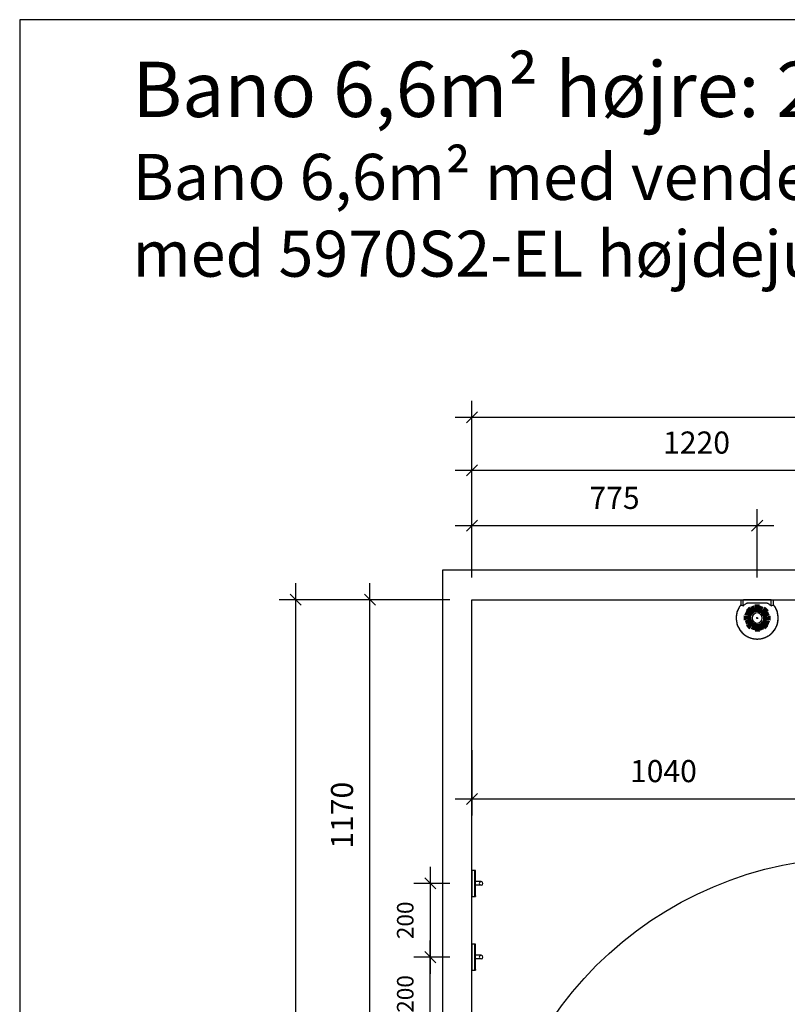
# Model space of a CAD drawing. Units: millimetres. Extents: x 121484 to 161930, y -7910 to 20038.
# Drawn here: x 125553 to 127638, y 908 to 3579 of the extents above; entities that cross this region are included whole.
import ezdxf

# ---------------------------------------------------------------- set-up
doc = ezdxf.new("R2010")
doc.units = ezdxf.units.MM
for name, color, linetype in [('Bano-målsetting', 4, 'Continuous'), ('Bano-Utstyr', 7, 'Continuous'), ('Bano-Vegger', 3, 'Continuous'), ('snusirkel', 8, 'Continuous')]:
    doc.layers.add(name, color=color, linetype=linetype)
doc.layers.add('view', color=200, linetype='Continuous', plot=False)
doc.styles.add('Arial', font='arialbd.ttf')
doc.styles.add('verdana', font='arialbd.ttf')
doc.dimstyles.new('BANO 1-50', dxfattribs={"dimscale": 30, "dimtxt": 2, "dimasz": 1, "dimexe": 1.5, "dimexo": 2, "dimgap": 1.5, "dimtad": 1, "dimdec": 0, "dimzin": 0, "dimdsep": 46, "dimtxsty": 'Arial', "dimblk1": 'OBLIQUE', "dimblk2": 'OBLIQUE', "dimsah": 1, "dimcen": 4, "dimdle": 1.5, "dimclrd": 256, "dimclre": 256, "dimadec": 1, "dimazin": 0, "dimtfac": 1, "dimtdec": 0, "dimtix": 1, "dimtmove": 0, "dimatfit": 2, "dimldrblk": 'OBLIQUE', "dimfxl": 1, "dimtolj": 1, "dimtzin": 0, "dimlwd": -1, "dimlwe": -1, "dimarcsym": 0})

# ---------------------------------------------------------------- blocks, each defined once
blk = doc.blocks.new('_OBLIQUE')
at = {"color": 0, "linetype": 'ByBlock'}
blk.add_line((-0.5, -0.5), (0.5, 0.5), dxfattribs=at)
blk = doc.blocks.new('*D66')
at = {"layer": 'Bano-målsetting', "transparency": 16777216}
for p, q in [((126781.1, 2065.3), (126781.1, 2545)), ((129331.1, 2065.3), (129331.1, 2545)), ((129376.1, 2500), (126736.1, 2500))]:
    blk.add_line(p, q, dxfattribs=at)
at = {"layer": 'Defpoints', "color": 0, "transparency": 16777216}
for p in [(126781.1, 2500), (126781.1, 2005.3), (129331.1, 2005.3)]:
    blk.add_point(p, dxfattribs=at)
at = {"layer": 'Bano-målsetting', "transparency": 16777216, "xscale": 30, "yscale": 30, "zscale": 30, "rotation": 180}
blk.add_blockref('_OBLIQUE', (126781.1, 2500), dxfattribs=at)
at = {"layer": 'Bano-målsetting', "transparency": 16777216, "xscale": 30, "yscale": 30, "zscale": 30}
blk.add_blockref('_OBLIQUE', (129331.1, 2500), dxfattribs=at)
at = {"layer": 'Bano-målsetting', "color": 0, "transparency": 16777216, "insert": (128056.1, 2575.6), "char_height": 60, "attachment_point": 5, "style": 'Arial'}
blk.add_mtext('\\A1;2550', dxfattribs=at)
blk = doc.blocks.new('*D67')
at = {"layer": 'Bano-målsetting', "transparency": 16777216}
for p, q in [((126781.1, 2065.3), (126781.1, 2401.2)), ((128001.1, 2065.3), (128001.1, 2401.2)), ((128046.1, 2356.2), (126736.1, 2356.2))]:
    blk.add_line(p, q, dxfattribs=at)
at = {"layer": 'Defpoints', "color": 0, "transparency": 16777216}
for p in [(126781.1, 2356.2), (126781.1, 2005.3), (128001.1, 2005.3)]:
    blk.add_point(p, dxfattribs=at)
at = {"layer": 'Bano-målsetting', "transparency": 16777216, "xscale": 30, "yscale": 30, "zscale": 30, "rotation": 180}
blk.add_blockref('_OBLIQUE', (126781.1, 2356.2), dxfattribs=at)
at = {"layer": 'Bano-målsetting', "transparency": 16777216, "xscale": 30, "yscale": 30, "zscale": 30}
blk.add_blockref('_OBLIQUE', (128001.1, 2356.2), dxfattribs=at)
at = {"layer": 'Bano-målsetting', "color": 0, "transparency": 16777216, "insert": (127391.1, 2431.8), "char_height": 60, "attachment_point": 5, "style": 'Arial'}
blk.add_mtext('\\A1;1220', dxfattribs=at)
blk = doc.blocks.new('*D69')
at = {"layer": 'Bano-målsetting', "transparency": 16777216}
for p, q in [((126781.1, 1597), (126781.1, 1419.6)), ((127821.1, 1557.3), (127821.1, 1419.6)), ((127866.1, 1464.6), (126736.1, 1464.6))]:
    blk.add_line(p, q, dxfattribs=at)
at = {"layer": 'Defpoints', "color": 0, "transparency": 16777216}
for p in [(126781.1, 1657), (127821.1, 1617.3), (126781.1, 1464.6)]:
    blk.add_point(p, dxfattribs=at)
at = {"layer": 'Bano-målsetting', "transparency": 16777216, "xscale": 30, "yscale": 30, "zscale": 30, "rotation": 180}
blk.add_blockref('_OBLIQUE', (126781.1, 1464.6), dxfattribs=at)
at = {"layer": 'Bano-målsetting', "transparency": 16777216, "xscale": 30, "yscale": 30, "zscale": 30}
blk.add_blockref('_OBLIQUE', (127821.1, 1464.6), dxfattribs=at)
at = {"layer": 'Bano-målsetting', "color": 0, "transparency": 16777216, "insert": (127301.1, 1540.3), "char_height": 60, "attachment_point": 5, "style": 'Arial'}
blk.add_mtext('\\A1;1040', dxfattribs=at)
blk = doc.blocks.new('*D70')
at = {"layer": 'Bano-målsetting', "transparency": 16777216}
for p, q in [((126668.2, 790.7), (126668.2, 1080.4)), ((126721.1, 1035.4), (126623.2, 1035.4)), ((126765.1, 835.7), (126623.2, 835.7))]:
    blk.add_line(p, q, dxfattribs=at)
at = {"layer": 'Defpoints', "color": 0, "transparency": 16777216}
for p in [(126668.2, 1035.4), (126781.1, 1035.4), (126825.1, 835.7)]:
    blk.add_point(p, dxfattribs=at)
at = {"layer": 'Bano-målsetting', "transparency": 16777216, "xscale": 30, "yscale": 30, "zscale": 30}
for p, rotation in [((126668.2, 1035.4), 90), ((126668.2, 835.7), 270)]:
    blk.add_blockref('_OBLIQUE', p, dxfattribs=dict(at, rotation=rotation))
at = {"layer": 'Bano-målsetting', "color": 0, "transparency": 16777216, "insert": (126600.2, 935.6), "char_height": 45, "attachment_point": 5, "rotation": 90, "style": 'Arial'}
blk.add_mtext('\\A1;200', dxfattribs=at)
blk = doc.blocks.new('*D71')
at = {"layer": 'Bano-målsetting', "transparency": 16777216}
for p, q in [((126668.2, 1280.4), (126668.2, 990.4)), ((126721.1, 1235.4), (126623.2, 1235.4)), ((126721.1, 1035.4), (126623.2, 1035.4))]:
    blk.add_line(p, q, dxfattribs=at)
at = {"layer": 'Defpoints', "color": 0, "transparency": 16777216}
for p in [(126781.1, 1235.4), (126668.2, 1035.4), (126781.1, 1035.4)]:
    blk.add_point(p, dxfattribs=at)
at = {"layer": 'Bano-målsetting', "transparency": 16777216, "xscale": 30, "yscale": 30, "zscale": 30}
for p, rotation in [((126668.2, 1235.4), 90), ((126668.2, 1035.4), 270)]:
    blk.add_blockref('_OBLIQUE', p, dxfattribs=dict(at, rotation=rotation))
at = {"layer": 'Bano-målsetting', "color": 0, "transparency": 16777216, "insert": (126600.2, 1135.4), "char_height": 45, "attachment_point": 5, "rotation": 90, "style": 'Arial'}
blk.add_mtext('\\A1;200', dxfattribs=at)
blk = doc.blocks.new('*D72')
at = {"layer": 'Bano-målsetting', "transparency": 16777216}
for p, q in [((126781.1, 2065.3), (126781.1, 2251.2)), ((127555.7, 2065.3), (127555.7, 2251.2)), ((127600.7, 2206.2), (126736.1, 2206.2))]:
    blk.add_line(p, q, dxfattribs=at)
at = {"layer": 'Defpoints', "color": 0, "transparency": 16777216}
for p in [(126781.1, 2206.2), (126781.1, 2005.3), (127555.7, 2005.3)]:
    blk.add_point(p, dxfattribs=at)
at = {"layer": 'Bano-målsetting', "transparency": 16777216, "xscale": 30, "yscale": 30, "zscale": 30, "rotation": 180}
blk.add_blockref('_OBLIQUE', (126781.1, 2206.2), dxfattribs=at)
at = {"layer": 'Bano-målsetting', "transparency": 16777216, "xscale": 30, "yscale": 30, "zscale": 30}
blk.add_blockref('_OBLIQUE', (127555.7, 2206.2), dxfattribs=at)
at = {"layer": 'Bano-målsetting', "color": 0, "transparency": 16777216, "insert": (127168.4, 2281.7), "char_height": 60, "attachment_point": 5, "style": 'Arial'}
blk.add_mtext('\\A1;775', dxfattribs=at)
blk = doc.blocks.new('*D74')
at = {"layer": 'Bano-målsetting', "transparency": 16777216}
for p, q in [((126504.2, 790.7), (126504.2, 2050.3)), ((126721.1, 2005.3), (126459.2, 2005.3)), ((126772.6, 835.7), (126459.2, 835.7))]:
    blk.add_line(p, q, dxfattribs=at)
at = {"layer": 'Defpoints', "color": 0, "transparency": 16777216}
for p in [(126504.2, 2005.3), (126781.1, 2005.3), (126832.6, 835.7)]:
    blk.add_point(p, dxfattribs=at)
at = {"layer": 'Bano-målsetting', "transparency": 16777216, "xscale": 30, "yscale": 30, "zscale": 30}
for p, rotation in [((126504.2, 2005.3), 90), ((126504.2, 835.7), 270)]:
    blk.add_blockref('_OBLIQUE', p, dxfattribs=dict(at, rotation=rotation))
at = {"layer": 'Bano-målsetting', "color": 0, "transparency": 16777216, "insert": (126428.6, 1420.5), "char_height": 60, "attachment_point": 5, "rotation": 90, "style": 'Arial'}
blk.add_mtext('\\A1;1170', dxfattribs=at)
blk = doc.blocks.new('*D76')
at = {"layer": 'Bano-målsetting', "transparency": 16777216}
for p, q in [((126302.7, 2050.3), (126302.7, -589.7)), ((126721.1, 2005.3), (126257.7, 2005.3)), ((126721.1, -544.7), (126257.7, -544.7))]:
    blk.add_line(p, q, dxfattribs=at)
at = {"layer": 'Defpoints', "color": 0, "transparency": 16777216}
for p in [(126781.1, 2005.3), (126302.7, -544.7), (126781.1, -544.7)]:
    blk.add_point(p, dxfattribs=at)
at = {"layer": 'Bano-målsetting', "transparency": 16777216, "xscale": 30, "yscale": 30, "zscale": 30}
for p, rotation in [((126302.7, 2005.3), 90), ((126302.7, -544.7), 270)]:
    blk.add_blockref('_OBLIQUE', p, dxfattribs=dict(at, rotation=rotation))
at = {"layer": 'Bano-målsetting', "color": 0, "transparency": 16777216, "insert": (126227.1, 730.3), "char_height": 60, "attachment_point": 5, "rotation": 90, "style": 'Arial'}
blk.add_mtext('\\A1;2550', dxfattribs=at)
blk = doc.blocks.new('knagg')
for p, q in [((-35.5, 0), (35.5, 0)), ((-35.5, -9.9), (-35.5, 0)), ((35.5, 0), (35.5, -9.9)), ((35.5, -8), (-35.5, -8)), ((35.5, -9.5), (-35.5, -9.5)), ((-33.5, -10), (-35.5, -9.9)), ((33.5, -10), (-33.5, -10)), ((-5.1, -25.1), (-5.1, -10)), ((4.9, -25.1), (4.9, -10)), ((33.5, -10), (35.5, -9.9))]:
    blk.add_line(p, q)
blk.add_circle((-0.1, -25.1), 5)
blk = doc.blocks.new('*D77')
at = {"layer": 'Bano-målsetting', "transparency": 16777216}
for p, q in [((127897, 1143.9), (128002.1, 998.1)), ((128012.3, 1060.9), (127207.8, 481)), ((127165.5, 616.6), (127270.7, 470.8))]:
    blk.add_line(p, q, dxfattribs=at)
at = {"layer": 'Defpoints', "color": 0, "transparency": 16777216}
for p in [(127861.9, 1192.6), (127130.5, 665.3), (127244.3, 507.3)]:
    blk.add_point(p, dxfattribs=at)
at = {"layer": 'Bano-målsetting', "transparency": 16777216, "xscale": 30, "yscale": 30, "zscale": 30}
for p, rotation in [((127975.8, 1034.6), 35.78795920103939), ((127244.3, 507.3), 215.7879592010394)]:
    blk.add_blockref('_OBLIQUE', p, dxfattribs=dict(at, rotation=rotation))
at = {"layer": 'Bano-målsetting', "color": 0, "transparency": 16777216, "insert": (127565.8, 832.3), "char_height": 60, "attachment_point": 5, "rotation": 35.788, "style": 'Arial'}
blk.add_mtext('\\A1;902', dxfattribs=at)
blk = doc.blocks.new('A$C6C94705E')
at = {"layer": 'Bano-Utstyr'}
for p, q in [((2.5, 0), (0, 20)), ((3.1, 0), (1.3, 20)), ((3.8, 0), (2.5, 20)), ((4.4, 0), (3.8, 20)), ((5, 0), (5, 20)), ((5.6, 0), (6.3, 20)), ((6.3, 0), (7.5, 20)), ((6.9, 0), (8.8, 20)), ((7.5, 0), (10, 20))]:
    blk.add_line(p, q, dxfattribs=at)
blk = doc.blocks.new('do borste ovenfra')
at = {"layer": 'Bano-Utstyr'}
for p, q in [((71463.1, -70671.3), (71445.9, -70675.6)), ((71463.3, -70671.8), (71446.3, -70676.6)), ((71463.5, -70672.3), (71446.7, -70677.7)), ((71463.7, -70672.8), (71447.1, -70678.7)), ((71463.9, -70673.3), (71447.4, -70679.7)), ((71464.1, -70673.9), (71447.8, -70680.7)), ((71464.3, -70674.4), (71448.2, -70681.8)), ((71464.5, -70674.9), (71448.6, -70682.8)), ((71464.6, -70675.4), (71449, -70683.8))]:
    blk.add_line(p, q, dxfattribs=at)
at = {"layer": 'Bano-Utstyr', "color": 0, "linetype": 'Continuous'}
for points in [[(71434.7, -70631.9), (71433, -70634.1), (71431.4, -70636.5), (71429.9, -70638.9), (71428.5, -70641.5), (71427.3, -70643.9), (71426.1, -70646.6), (71425.2, -70649.3), (71424.4, -70652), (71423.7, -70654.8), (71423.1, -70657.6), (71422.6, -70660.4), (71422.4, -70663.2), (71422.3, -70666), (71422.3, -70668.8), (71422.4, -70671.7), (71422.6, -70674.5), (71423.1, -70677.3), (71423.7, -70680.1), (71424.4, -70682.8), (71425.2, -70685.6), (71426.1, -70688.2), (71427.3, -70690.8), (71428.5, -70693.4), (71429.9, -70695.9), (71431.4, -70698.3), (71433, -70700.7), (71434.7, -70702.9), (71436.5, -70705.2), (71438.4, -70707.2), (71440.5, -70709.2), (71442.6, -70711), (71444.8, -70712.9), (71447.1, -70714.4), (71449.5, -70716.1), (71451.9, -70717.5), (71454.5, -70718.7), (71457.1, -70719.9), (71459.8, -70721), (71462.4, -70721.9), (71465.2, -70722.7), (71467.9, -70723.3), (71470.7, -70723.8), (71473.5, -70724.1), (71476.4, -70724.3), (71479.2, -70724.5)], [(71434.7, -70631.9), (71433, -70634.1), (71431.4, -70636.5), (71429.9, -70638.8), (71428.6, -70641.3), (71427.4, -70643.8), (71426.3, -70646.4), (71425.3, -70649.1), (71424.4, -70651.8), (71423.7, -70654.4), (71423.2, -70657.2), (71422.8, -70660), (71422.4, -70662.8), (71422.3, -70665.6), (71422.3, -70668.4), (71422.3, -70671.2), (71422.6, -70674), (71423, -70676.8), (71423.6, -70679.5), (71424.3, -70682.2), (71425, -70685), (71426, -70687.7), (71427.1, -70690.3), (71428.2, -70692.7), (71429.5, -70695.3), (71430.9, -70697.6), (71432.4, -70700.1), (71434.2, -70702.3), (71435.9, -70704.5), (71437.8, -70706.6), (71439.8, -70708.5), (71441.9, -70710.5), (71444, -70712.2), (71446.3, -70714), (71448.6, -70715.5), (71451, -70716.9), (71453.5, -70718.3), (71456, -70719.4), (71458.6, -70720.6), (71461.3, -70721.4), (71464, -70722.4), (71466.6, -70723.1), (71469.4, -70723.5), (71472.2, -70724), (71475, -70724.2), (71477.8, -70724.5), (71480.6, -70724.5), (71483.4, -70724.2), (71486.2, -70724), (71489, -70723.5), (71491.8, -70723.1), (71494.5, -70722.4), (71497.2, -70721.4), (71499.9, -70720.6), (71502.5, -70719.4), (71504.9, -70718.3), (71507.4, -70716.9), (71509.8, -70715.5), (71512.2, -70714), (71514.4, -70712.2), (71516.6, -70710.5), (71518.7, -70708.5), (71520.7, -70706.6), (71522.5, -70704.5), (71524.3, -70702.3), (71525.9, -70700.1), (71527.6, -70697.6), (71529, -70695.3), (71530.2, -70692.7), (71531.4, -70690.3), (71532.5, -70687.7), (71533.5, -70685), (71534.2, -70682.2), (71534.9, -70679.5), (71535.4, -70676.8), (71535.8, -70674), (71536.1, -70671.2), (71536.2, -70668.4), (71536.2, -70665.6), (71536.1, -70662.8), (71535.7, -70660), (71535.3, -70657.2), (71534.7, -70654.4), (71534, -70651.8), (71533.2, -70649.1), (71532.2, -70646.4), (71531.1, -70643.8), (71529.9, -70641.3), (71528.6, -70638.8), (71527.1, -70636.5), (71525.5, -70634.1), (71523.8, -70631.9)], [(71434.9, -70631.3), (71434.9, -70631.6), (71434.7, -70631.9)], [(71435.7, -70619.4), (71435.5, -70619.5), (71435.2, -70619.8), (71435.1, -70619.9), (71435, -70620), (71434.9, -70620.1), (71434.9, -70620.2), (71434.9, -70620.5), (71434.9, -70620.8), (71434.9, -70621.2), (71434.9, -70621.3)], [(71435.7, -70619.4), (71435.6, -70619.4), (71435.6, -70619.4), (71435.5, -70619.5), (71435.2, -70619.7), (71435.1, -70619.8), (71435, -70620), (71435, -70620.1), (71434.9, -70620.4)], [(71434.9, -70620.4), (71434.9, -70620.4), (71434.9, -70620.5), (71434.9, -70620.6), (71434.9, -70620.6), (71434.9, -70620.8), (71434.9, -70620.9), (71434.9, -70621.2), (71434.9, -70621.3)], [(71434.9, -70621.3), (71434.9, -70631.3)], [(71434.9, -70621.3), (71434.9, -70631.3)], [(71434.9, -70621.3), (71434.9, -70621.3)], [(71434.9, -70631.3), (71441.1, -70634.1)], [(71434.9, -70631.3), (71434.9, -70631.3)], [(71441.9, -70617.8), (71435.7, -70619.4)], [(71441.1, -70618.8), (71441.1, -70618.6), (71441.2, -70618.5), (71441.3, -70618.3), (71441.4, -70618.1), (71441.5, -70618), (71441.8, -70617.9), (71441.9, -70617.8)], [(71441.1, -70634.1), (71441.1, -70618.8)], [(71441.1, -70634.1), (71441.3, -70634.1), (71441.5, -70633.9), (71442.1, -70633.7), (71442.7, -70633.2), (71443.4, -70632.6), (71444.3, -70631.9), (71445.6, -70631), (71447, -70629.8), (71448.8, -70628.6), (71450.5, -70627.4)], [(71442.2, -70617.8), (71442.1, -70617.8), (71441.9, -70617.8)], [(71442.4, -70617.8), (71442.4, -70617.8)], [(71443.3, -70617.8), (71442.4, -70617.8)], [(71444.3, -70617.8), (71444.1, -70617.8), (71443.9, -70617.8), (71443.5, -70617.8), (71443.3, -70617.8)], [(71514, -70617.8), (71444.3, -70617.8)], [(71450.5, -70627.4), (71451.2, -70627.1), (71451.6, -70627.1), (71451.9, -70627.4), (71452.1, -70627.5)], [(71452.1, -70627.2), (71452.1, -70626.8), (71452.3, -70626.3), (71452.3, -70626.2)], [(71452.1, -70627.5), (71452.1, -70627.2)], [(71452.3, -70626.2), (71454, -70626.2), (71455.8, -70626.2), (71457.5, -70626.2), (71459.5, -70626.2), (71461.5, -70626.2), (71463.6, -70626.2), (71465.7, -70626.2), (71467.9, -70626.2), (71470.1, -70626.2), (71472.4, -70626.2), (71474.7, -70626.2), (71476.9, -70626.2), (71479.2, -70626.2), (71481.5, -70626.2), (71483.8, -70626.2), (71486.1, -70626.2), (71488.3, -70626.2), (71490.6, -70626.2), (71492.7, -70626.2), (71494.9, -70626.2), (71496.9, -70626.2), (71499, -70626.2), (71500.9, -70626.2), (71502.7, -70626.2), (71504.5, -70626.2), (71506.2, -70626.2)], [(71479.2, -70724.5), (71482, -70724.3), (71485, -70724.1), (71487.8, -70723.8), (71490.6, -70723.3), (71493.2, -70722.7), (71496, -70721.9), (71498.7, -70721), (71501.4, -70719.9), (71504, -70718.7), (71506.6, -70717.5), (71509, -70716.1), (71511.3, -70714.4), (71513.7, -70712.9), (71515.9, -70711), (71518, -70709.2), (71520, -70707.2), (71522, -70705.2), (71523.8, -70702.9), (71525.5, -70700.7), (71527.1, -70698.3), (71528.6, -70695.9), (71530, -70693.4), (71531.2, -70690.8), (71532.2, -70688.2), (71533.3, -70685.6), (71534.1, -70682.8), (71534.8, -70680.1), (71535.4, -70677.3), (71535.7, -70674.5), (71536.1, -70671.7), (71536.2, -70668.8), (71536.2, -70666), (71536.1, -70663.2), (71535.7, -70660.4), (71535.4, -70657.6), (71534.8, -70654.8), (71534.1, -70652), (71533.3, -70649.3), (71532.2, -70646.6), (71531.2, -70643.9), (71530, -70641.5), (71528.6, -70638.9), (71527.1, -70636.5), (71525.5, -70634.1), (71523.8, -70631.9)], [(71506.2, -70626.2), (71506.2, -70626.2), (71506.2, -70626.2), (71506.4, -70626.7), (71506.4, -70627.2)], [(71506.4, -70627.5), (71506.6, -70627.4), (71506.9, -70627.1), (71507.3, -70627.1), (71507.8, -70627.4)], [(71506.4, -70627.2), (71506.4, -70627.5)], [(71507.8, -70627.4), (71509.4, -70628.3), (71510.8, -70629.3), (71512, -70630.3), (71513.2, -70631.2), (71514.3, -70632), (71515.2, -70632.7), (71516, -70633.4), (71516.6, -70633.8), (71517.1, -70634), (71517.4, -70634.1)], [(71515.2, -70617.8), (71515, -70617.8), (71514.6, -70617.8), (71514.4, -70617.8), (71514, -70617.8)], [(71516.1, -70617.8), (71515.2, -70617.8)], [(71516.1, -70617.8), (71516.1, -70617.8)], [(71516.6, -70617.8), (71516.5, -70617.8), (71516.2, -70617.8)], [(71522.8, -70619.4), (71516.6, -70617.8)], [(71517.4, -70618.8), (71517.4, -70618.6), (71517.3, -70618.5), (71517.2, -70618.3), (71517.1, -70618.1), (71516.9, -70618), (71516.7, -70617.9), (71516.6, -70617.8)], [(71517.4, -70634.1), (71517.4, -70618.8)], [(71517.4, -70634.1), (71523.6, -70631.3)], [(71523.6, -70621.3), (71523.6, -70621.2), (71523.6, -70620.8), (71523.5, -70620.5), (71523.5, -70620.2), (71523.5, -70620), (71523.4, -70619.8), (71523.1, -70619.5), (71522.8, -70619.4), (71522.8, -70619.4)], [(71522.8, -70619.4), (71522.8, -70619.4)], [(71523.5, -70620.4), (71523.5, -70620.1), (71523.5, -70620), (71523.4, -70619.8), (71523.2, -70619.7), (71523, -70619.5), (71522.9, -70619.4), (71522.8, -70619.4)], [(71523.6, -70621.3), (71523.6, -70621.2), (71523.6, -70620.9), (71523.5, -70620.8), (71523.5, -70620.6), (71523.5, -70620.6), (71523.5, -70620.5), (71523.5, -70620.4)], [(71523.6, -70631.3), (71523.6, -70621.3)], [(71523.6, -70631.3), (71523.6, -70621.3)], [(71523.6, -70621.3), (71523.6, -70621.3)], [(71523.8, -70631.9), (71523.6, -70631.6), (71523.6, -70631.3)], [(71523.6, -70631.3), (71523.6, -70631.3)], [(71479.2, -70667.4), (71479.2, -70664.9)], [(71479.2, -70667.4), (71476.8, -70667.4)], [(71479.2, -70667.4), (71479.2, -70669.8)], [(71479.2, -70667.4), (71481.7, -70667.4)]]:
    blk.add_lwpolyline(points, dxfattribs=at)
at = {"layer": 'Bano-Utstyr'}
blk.add_ellipse((71479.2, -70667.4), major_axis=(0, 15), ratio=0.833333, dxfattribs=at)
for p, rotation in [((71464, -70659.3), 44.9999999999951), ((71487.4, -70652.2), 315.0000000000049), ((71462.7, -70672.4), 90), ((71495.7, -70662.4), 270), ((71471.1, -70682.6), 135.0000000000049), ((71484.2, -70683.9), 180), ((71494.4, -70675.5), 224.9999999999951)]:
    blk.add_blockref('A$C6C94705E', p, dxfattribs=dict(at, rotation=rotation))
for p, xscale, yscale, zscale, rotation in [((71468.9, -70653.8), 0.8800000000001645, 0.8800000000001645, 0.8800000000001645, 22.58068197862079), ((71481.2, -70650.4), 0.8800000000001684, 0.8800000000001684, 0.8800000000001684, 338.2414687630931), ((71462.3, -70665), 0.8800000000001471, 0.8800000000001471, 0.8800000000001471, 66.75728497118905), ((71493, -70657.3), 0.8800000000000536, 0.8800000000000536, 0.8800000000000536, 291.3082998979447), ((71477.3, -70684.3), 0.8799999999996084, 0.8799999999996084, 0.8799999999996084, 158.5511464027376), ((71489.6, -70680.9), 0.8800000000002872, 0.8800000000002872, 0.8800000000002872, 202.532607523252), ((71496.2, -70669.8), 0.8800000000000552, 0.8800000000000552, 0.8800000000000552, 246.8542887016661)]:
    blk.add_blockref('A$C6C94705E', p, dxfattribs=dict(at, xscale=xscale, yscale=yscale, zscale=zscale, rotation=rotation))
blk.add_blockref('A$C6C94705E', (71474.2, -70650.9), dxfattribs=at)

msp = doc.modelspace()

# ---------------------------------------------------------------- linework, layer by layer
at = {"layer": 'Bano-Vegger', "color": 8}
msp.add_lwpolyline([(129411.1, 2085.3), (126701.1, 2085.3), (126701.1, 2005.3), (126701.1, -624.7), (126781.1, -624.7), (127221.1, -624.7)], dxfattribs=at)
at = {"layer": 'Bano-Vegger'}
msp.add_lwpolyline([(127221.1, -624.7), (127221.1, -544.7), (126781.1, -544.7), (126781.1, 2005.3), (129331.1, 2005.3), (129331.1, -544.7), (128431.1, -544.7), (128431.1, -624.7)], dxfattribs=at)
at = {"layer": 'snusirkel'}
msp.add_circle((127826.1, 305.3), 1000, dxfattribs=at)
at = {"layer": 'view'}
msp.add_lwpolyline([(125553.4, -5130.9), (137853.7, -5130.9), (137853.7, 3579.2), (125553.4, 3579.2)], close=True, dxfattribs=at)

# ---------------------------------------------------------------- block references
msp.add_blockref('do borste ovenfra', (56076.5, 72623.1))
at = {"xscale": -1, "rotation": 90}
for p in [(126781.1, 1235.4), (126781.1, 1035.4)]:
    msp.add_blockref('knagg', p, dxfattribs=at)

# ---------------------------------------------------------------- texts
at = {"insert": (125859.8, 3465.2), "char_height": 400, "width": 6074.263, "attachment_point": 1, "style": 'verdana'}
msp.add_mtext('{\\H0.375x;Bano 6,6m² højre: 2550*2550\\P\\H0.83333x;Bano 6,6m² med vendediameter på 2000 mm. Væghængt toilet (700mm) med 5970S2-EL højdejusterbar cisterne & 300 mm hospitalsskab.}', dxfattribs=at)

# ---------------------------------------------------------------- dimensions: what is measured, and where the dimension line sits
at = {"layer": 'Bano-målsetting'}
for base, p1, p2, angle, override, picture, middle in [((126781.1, 2500), (129331.1, 2005.3), (126781.1, 2005.3), 180, {"dimtmove": 1}, '*D66', (128056.1, 2575.6)), ((126781.1, 2356.2), (128001.1, 2005.3), (126781.1, 2005.3), 180, {"dimtmove": 1}, '*D67', (127391.1, 2431.8)), ((126781.1, 2206.2), (127555.7, 2005.3), (126781.1, 2005.3), 180, {"dimtmove": 1}, '*D72', (127168.4, 2281.7)), ((126504.2, 2005.3), (126832.6, 835.7), (126781.1, 2005.3), 90, {"dimtmove": 1}, '*D74', (126428.6, 1420.5)), ((126781.1, 1464.6), (127821.1, 1617.3), (126781.1, 1657), 180, {"dimtmove": 1}, '*D69', (127301.1, 1540.3)), ((126668.2, 1035.4), (126781.1, 1235.4), (126781.1, 1035.4), 90, {"dimtxt": 1.5}, '*D71', (126600.2, 1135.4)), ((126668.2, 1035.4), (126825.1, 835.7), (126781.1, 1035.4), 90, {"dimtxt": 1.5}, '*D70', (126600.2, 935.6))]:
    dim = msp.add_linear_dim(base=base, p1=p1, p2=p2, angle=angle, dimstyle='BANO 1-50', override=override, dxfattribs=at)
    dim.commit()
    dim.dimension.update_dxf_attribs({"geometry": picture, "text_midpoint": middle})
dim = msp.add_linear_dim(base=(126302.7, -544.7), p1=(126781.1, 2005.3), p2=(126781.1, -544.7), angle=90, dimstyle='BANO 1-50', dxfattribs=at)
dim.commit()
dim.dimension.update_dxf_attribs({"geometry": '*D76', "text_midpoint": (126227.1, 730.3)})
dim = msp.add_aligned_dim(p1=(127861.9, 1192.6), p2=(127130.5, 665.3), distance=194.7, dimstyle='BANO 1-50', dxfattribs=at)
dim.commit()
dim.dimension.update_dxf_attribs({"geometry": '*D77', "text_midpoint": (127565.8, 832.3)})

doc.saveas('drawing.dxf')
